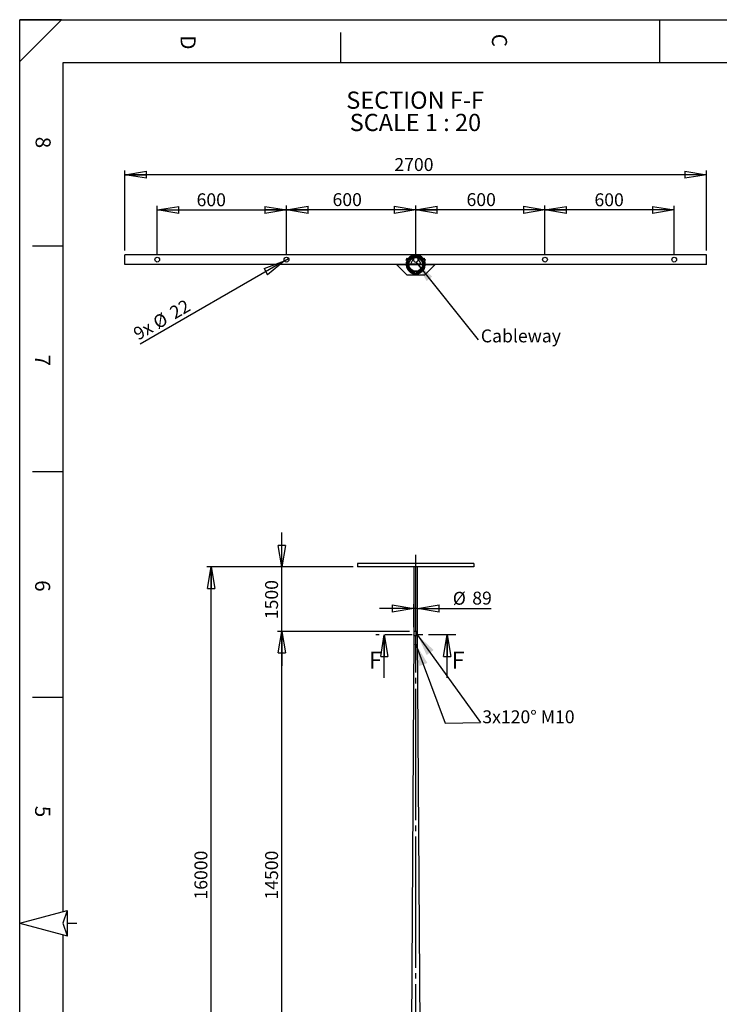
# Model space of a CAD drawing. Extents: x 21 to 29698, y -21 to 41952.
# Drawn here: x 21 to 16261, y 19082 to 41952 of the extents above; entities that cross this region are included whole.
import ezdxf

# ---------------------------------------------------------------- set-up
doc = ezdxf.new("R2010")
doc.units = 0
doc.header["$LTSCALE"] = 100
for name, pattern in [('SLD-CONTINUE', [0]), ('SLD-MIXTE-FIN-ÉPAIS', [10.16, 6.35, -1.27, 1.27, -1.27]), ('SLD-MIXTE-LONG', [34.29, 30.48, -1.27, 1.27, -1.27])]:
    doc.linetypes.add(name, pattern=pattern)
doc.layers.get('0').update_dxf_attribs({"linetype": 'CONTINUOUS'})
doc.layers.add('FORMAT', color=7, linetype='SLD-CONTINUE')
doc.styles.add('SLDTEXTSTYLE0', font='TXT', dxfattribs={"width": 0.75})
doc.styles.add('SLDTEXTSTYLE2', font='TXT', dxfattribs={"width": 0.6875})
doc.dimstyles.new('SLDDIMSTYLE0', dxfattribs={"dimtxt": 300, "dimasz": 500, "dimexe": 0, "dimexo": 0.0625, "dimgap": 75, "dimtad": 1, "dimrnd": 1e-09, "dimzin": 12, "dimtxsty": 'SLDTEXTSTYLE0', "dimblk1": 'CLOSED', "dimblk2": 'CLOSED', "dimsah": 1, "dimcen": 0.09, "dimazin": 3, "dimtfac": 1, "dimtmove": 0, "dimatfit": 3, "dimtolj": 1, "dimtzin": 12})
doc.dimstyles.new('SLDDIMSTYLE1', dxfattribs={"dimtxt": 300, "dimasz": 500, "dimexe": 0, "dimexo": 0.0625, "dimgap": 75, "dimtad": 1, "dimrnd": 1e-09, "dimzin": 12, "dimtxsty": 'SLDTEXTSTYLE0', "dimblk1": 'CLOSED', "dimblk2": 'CLOSED', "dimsah": 1, "dimcen": 0.09, "dimazin": 3, "dimtfac": 1, "dimtofl": 0, "dimtmove": 0, "dimatfit": 3, "dimtolj": 1, "dimtzin": 12})
doc.dimstyles.new('SLDDIMSTYLE2', dxfattribs={"dimtxt": 0.18, "dimasz": 500, "dimexe": 0, "dimexo": 0.0625, "dimgap": 0, "dimtad": 0, "dimtih": 1, "dimtoh": 1, "dimdec": 0, "dimrnd": 1e-09, "dimzin": 0, "dimtxsty": 'STANDARD', "dimsah": 1, "dimcen": 0.09, "dimazin": 3, "dimtfac": 500, "dimtdec": 0, "dimtofl": 0, "dimtmove": 0, "dimatfit": 3, "dimtolj": 1, "dimtzin": 0})
doc.dimstyles.new('SLDDIMSTYLE7', dxfattribs={"dimtxt": 300, "dimasz": 500, "dimexe": 0, "dimexo": 0.0625, "dimgap": 75, "dimtad": 1, "dimlfac": 0.2, "dimrnd": 1e-09, "dimzin": 12, "dimtxsty": 'SLDTEXTSTYLE0', "dimblk1": 'CLOSED', "dimblk2": 'CLOSED', "dimsah": 1, "dimcen": 0.09, "dimazin": 3, "dimtfac": 1, "dimtofl": 0, "dimtmove": 0, "dimatfit": 3, "dimtolj": 1, "dimtzin": 12})
doc.dimstyles.new('SLDDIMSTYLE8', dxfattribs={"dimtxt": 300, "dimasz": 500, "dimexe": 0, "dimexo": 0.0625, "dimgap": 75, "dimtad": 1, "dimlfac": 0.2, "dimrnd": 1e-09, "dimzin": 12, "dimtxsty": 'SLDTEXTSTYLE0', "dimblk1": 'NONE', "dimblk2": 'CLOSED', "dimsah": 1, "dimcen": 0, "dimazin": 3, "dimtfac": 1, "dimtmove": 0, "dimatfit": 3, "dimtolj": 1, "dimtzin": 12})

# ---------------------------------------------------------------- blocks, each defined once
blk = doc.blocks.new('_CLOSED')
at = {"color": 0, "linetype": 'BYBLOCK'}
for p, q in [((-1, 0.166667), (0, 0)), ((-1, 0.166667), (-1, -0.166667)), ((0, 0), (-1, -0.166667)), ((0, 0), (-1, 0))]:
    blk.add_line(p, q, dxfattribs=at)
blk = doc.blocks.new('_D_1')
at = {"layer": 'FORMAT'}
for p, q in [((6105, 29242), (6105, 30042)), ((7764, 29242), (6005, 29242)), ((6105, 27742), (6105, 29242)), ((9070, 27742), (6005, 27742)), ((6105, 27742), (6105, 26942))]:
    blk.add_line(p, q, dxfattribs=at)
at = {"layer": 'FORMAT', "xscale": 500, "yscale": 500}
for p, rotation in [((6105, 29242), 270.0000000000004), ((6105, 27742), 90.0000000000004)]:
    blk.add_blockref('_CLOSED', p, dxfattribs=dict(at, rotation=rotation))
at = {"layer": 'FORMAT', "insert": (5718, 28028), "char_height": 300, "attachment_point": 1, "rotation": 90, "style": 'SLDTEXTSTYLE0'}
blk.add_mtext('1500', dxfattribs=at)
blk = doc.blocks.new('_D_2')
at = {"layer": 'FORMAT'}
for p, q in [((9170, 27842), (9170, 28376)), ((9259, 27842), (9259, 28376)), ((9170, 28276), (8370, 28276)), ((9259, 28276), (9170, 28276)), ((9259, 28276), (10969, 28276))]:
    blk.add_line(p, q, dxfattribs=at)
at = {"layer": 'FORMAT', "xscale": 500, "yscale": 500}
blk.add_blockref('_CLOSED', (9170, 28276), dxfattribs=at)
at = {"layer": 'FORMAT', "xscale": 500, "yscale": 500, "rotation": 180.0000000000004}
blk.add_blockref('_CLOSED', (9259, 28276), dxfattribs=at)
at = {"layer": 'FORMAT', "char_height": 300, "attachment_point": 1, "style": 'SLDTEXTSTYLE0'}
for s, insert in [('%%c', (10074, 28663)), ('89', (10526, 28667))]:
    blk.add_mtext(s, dxfattribs=dict(at, insert=insert))
blk = doc.blocks.new('_D_3')
at = {"layer": 'FORMAT'}
for p, q in [((9070, 27742), (6005, 27742)), ((6105, 13242), (6105, 27742)), ((8993, 13242), (6005, 13242))]:
    blk.add_line(p, q, dxfattribs=at)
at = {"layer": 'FORMAT', "xscale": 500, "yscale": 500}
for p, rotation in [((6105, 27742), 90.0000000000004), ((6105, 13242), 270.0000000000004)]:
    blk.add_blockref('_CLOSED', p, dxfattribs=dict(at, rotation=rotation))
at = {"layer": 'FORMAT', "insert": (5718, 21515), "char_height": 300, "attachment_point": 1, "rotation": 90, "style": 'SLDTEXTSTYLE0'}
blk.add_mtext('14500', dxfattribs=at)
blk = doc.blocks.new('_D_6')
at = {"layer": 'FORMAT'}
for p, q in [((7764, 29242), (4364, 29242)), ((4464, 13242), (4464, 29242)), ((8993, 13242), (4364, 13242))]:
    blk.add_line(p, q, dxfattribs=at)
at = {"layer": 'FORMAT', "xscale": 500, "yscale": 500}
for p, rotation in [((4464, 29242), 90.0000000000004), ((4464, 13242), 270.0000000000004)]:
    blk.add_blockref('_CLOSED', p, dxfattribs=dict(at, rotation=rotation))
at = {"layer": 'FORMAT', "insert": (4077, 21515), "char_height": 300, "attachment_point": 1, "rotation": 90, "style": 'SLDTEXTSTYLE0'}
blk.add_mtext('16000', dxfattribs=at)
blk = doc.blocks.new('_D_15')
at = {"layer": 'FORMAT'}
for p, q in [((2464, 36591), (2464, 38451)), ((15964, 36591), (15964, 38451)), ((15964, 38351), (2464, 38351))]:
    blk.add_line(p, q, dxfattribs=at)
at = {"layer": 'FORMAT', "xscale": 500, "yscale": 500, "rotation": 180.0000000000004}
blk.add_blockref('_CLOSED', (2464, 38351, 58097), dxfattribs=at)
at = {"layer": 'FORMAT', "xscale": 500, "yscale": 500}
blk.add_blockref('_CLOSED', (15964, 38351, 58097), dxfattribs=at)
at = {"layer": 'FORMAT', "insert": (8718, 38738), "char_height": 300, "attachment_point": 1, "style": 'SLDTEXTSTYLE0'}
blk.add_mtext('2700', dxfattribs=at)
blk = doc.blocks.new('_D_16')
at = {"layer": 'FORMAT'}
for p, q in [((9214, 36479), (9214, 37636)), ((12214, 37536), (9214, 37536)), ((12214, 36479), (12214, 37636))]:
    blk.add_line(p, q, dxfattribs=at)
at = {"layer": 'FORMAT', "xscale": 500, "yscale": 500, "rotation": 180.0000000000004}
blk.add_blockref('_CLOSED', (9214, 37536, 58097), dxfattribs=at)
at = {"layer": 'FORMAT', "xscale": 500, "yscale": 500}
blk.add_blockref('_CLOSED', (12214, 37536, 58097), dxfattribs=at)
at = {"layer": 'FORMAT', "insert": (10393, 37923), "char_height": 300, "attachment_point": 1, "style": 'SLDTEXTSTYLE0'}
blk.add_mtext('600', dxfattribs=at)
blk = doc.blocks.new('_D_17')
at = {"layer": 'FORMAT'}
for p, q in [((6214, 36479), (6214, 37636)), ((9214, 37536), (6214, 37536)), ((9214, 36479), (9214, 37636))]:
    blk.add_line(p, q, dxfattribs=at)
at = {"layer": 'FORMAT', "xscale": 500, "yscale": 500, "rotation": 180.0000000000004}
blk.add_blockref('_CLOSED', (6214, 37536, 58097), dxfattribs=at)
at = {"layer": 'FORMAT', "xscale": 500, "yscale": 500}
blk.add_blockref('_CLOSED', (9214, 37536, 58097), dxfattribs=at)
at = {"layer": 'FORMAT', "insert": (7283, 37923), "char_height": 300, "attachment_point": 1, "style": 'SLDTEXTSTYLE0'}
blk.add_mtext('600', dxfattribs=at)
blk = doc.blocks.new('_D_18')
at = {"layer": 'FORMAT'}
for q in [(6262, 36406), (2818, 34418)]:
    blk.add_line((6167, 36351), q, dxfattribs=at)
at = {"layer": 'FORMAT', "xscale": 500, "yscale": 500, "rotation": 30.00000000000963}
blk.add_blockref('_CLOSED', (6167, 36351, 58097), dxfattribs=at)
at = {"layer": 'FORMAT', "char_height": 300, "attachment_point": 1, "rotation": 30, "style": 'SLDTEXTSTYLE0'}
for s, insert in [('22', (3469, 35245)), ('%%c', (3079, 35015)), ('9x', (2623, 34756))]:
    blk.add_mtext(s, dxfattribs=dict(at, insert=insert))
blk = doc.blocks.new('_NONE')
blk = doc.blocks.new('_D_19')
at = {"layer": 'FORMAT'}
for p, q in [((3214, 36479), (3214, 37632)), ((3214, 37532), (6214, 37532)), ((6214, 36479), (6214, 37632))]:
    blk.add_line(p, q, dxfattribs=at)
at = {"layer": 'FORMAT', "xscale": 500, "yscale": 500, "rotation": 180.0000000000004}
blk.add_blockref('_CLOSED', (3214, 37532, 58097), dxfattribs=at)
at = {"layer": 'FORMAT', "xscale": 500, "yscale": 500}
blk.add_blockref('_CLOSED', (6214, 37532, 58097), dxfattribs=at)
at = {"layer": 'FORMAT', "insert": (4127, 37919), "char_height": 300, "attachment_point": 1, "style": 'SLDTEXTSTYLE0'}
blk.add_mtext('600', dxfattribs=at)
blk = doc.blocks.new('_D_20')
at = {"layer": 'FORMAT'}
for p, q in [((12214, 36479), (12214, 37632)), ((15214, 37532), (12214, 37532)), ((15214, 36479), (15214, 37632))]:
    blk.add_line(p, q, dxfattribs=at)
at = {"layer": 'FORMAT', "xscale": 500, "yscale": 500, "rotation": 180.0000000000004}
blk.add_blockref('_CLOSED', (12214, 37532, 58097), dxfattribs=at)
at = {"layer": 'FORMAT', "xscale": 500, "yscale": 500}
blk.add_blockref('_CLOSED', (15214, 37532, 58097), dxfattribs=at)
at = {"layer": 'FORMAT', "insert": (13363, 37919), "char_height": 300, "attachment_point": 1, "style": 'SLDTEXTSTYLE0'}
blk.add_mtext('600', dxfattribs=at)
blk = doc.blocks.new('SW_NOTE_0_6')
at = {"layer": 'FORMAT', "color": 0, "char_height": 400, "attachment_point": 2}
for s, insert, style in [('SECTION F-F', (1519, 516), 'SLDTEXTSTYLE0'), ('SCALE 1 : 20', (1526, -2), 'SLDTEXTSTYLE2')]:
    blk.add_mtext(s, dxfattribs=dict(at, insert=insert, style=style))
blk = doc.blocks.new('SW_NOTE_0_7')
at = {"layer": 'FORMAT', "color": 0, "insert": (61, 238), "char_height": 300, "attachment_point": 1, "style": 'SLDTEXTSTYLE0'}
blk.add_mtext('Cableway', dxfattribs=at)

msp = doc.modelspace()

# ---------------------------------------------------------------- linework, layer by layer
at = {"color": 7, "linetype": 'SLD-CONTINUE'}
for p, q in [((28721.087547, 40952.280388), (1021.087547, 40952.280388)), ((2464.182592, 36266.384523), (2464.182592, 36491.384523)), ((9203.638044, 36491.384523), (2464.182592, 36491.384523)), ((8994.204356, 36372.051964), (8997.802648, 36378.284388)), ((8994.204356, 36367.271503), (8994.204356, 36372.051964)), ((9043.879374, 36338.591618), (8994.204356, 36367.271503)), ((9001.720253, 36385.069879), (8997.802648, 36378.284388)), ((8997.802648, 36378.284388), (9023.78341, 36363.284388)), ((9008.895128, 36397.497127), (9001.720253, 36385.069879)), ((9027.701015, 36370.069879), (9001.720253, 36385.069879)), ((9008.895128, 36397.497127), (9011.466064, 36401.950119)), ((9034.87589, 36382.497127), (9008.895128, 36397.497127)), ((9011.466064, 36401.950119), (9015.064356, 36408.182544)), ((9037.446826, 36386.950119), (9011.466064, 36401.950119)), ((9015.064356, 36408.182544), (9019.204356, 36410.572774)), ((9019.204356, 36410.572774), (9068.879374, 36381.892889)), ((9037.446826, 36386.950119), (9023.78341, 36363.284388)), ((9032.99775, 36398.279027), (9050.405712, 36388.228535)), ((9068.879374, 36381.892889), (9076.291388, 36354.230874)), ((9089.182592, 36266.384523), (9166.042718, 36405.484383)), ((15964.182592, 36491.384523), (9224.72714, 36491.384523)), ((9262.322466, 36405.484383), (9339.182592, 36266.384523)), ((9335.747808, 36395.018987), (9324.633274, 36383.50955)), ((9352.073796, 36354.230874), (9359.48581, 36381.892889)), ((9368.744081, 36429.187627), (9354.850913, 36414.800831)), ((9359.48581, 36381.892889), (9409.160828, 36410.572774)), ((9377.959472, 36388.228535), (9395.367434, 36398.279027)), ((9434.160828, 36367.271503), (9384.48581, 36338.591618)), ((9416.89912, 36401.950119), (9390.918358, 36386.950119)), ((9404.581774, 36363.284388), (9390.918358, 36386.950119)), ((9394.835963, 36380.164628), (9420.816725, 36395.164628)), ((9402.010838, 36367.73738), (9427.9916, 36382.73738)), ((9404.581774, 36363.284388), (9430.562536, 36378.284388)), ((9409.160828, 36410.572774), (9413.300828, 36408.182544)), ((9413.300828, 36408.182544), (9416.89912, 36401.950119)), ((9420.816725, 36395.164628), (9416.89912, 36401.950119)), ((9427.9916, 36382.73738), (9420.816725, 36395.164628)), ((9427.9916, 36382.73738), (9430.562536, 36378.284388)), ((9430.562536, 36378.284388), (9434.160828, 36372.051964)), ((9434.160828, 36372.051964), (9434.160828, 36367.271503)), ((15964.182592, 36266.384523), (15964.182592, 36491.384523)), ((8991.699587, 36266.384523), (2464.182592, 36266.384523)), ((8764.182592, 36266.384523), (8991.699587, 36266.384523)), ((9014.182592, 36016.384523), (8764.182592, 36266.384523)), ((9029.155712, 36351.422456), (9011.74775, 36361.472947)), ((9071.541388, 36346.003633), (9043.879374, 36338.591618)), ((9055.206375, 36266.384523), (9373.158809, 36266.384523)), ((9089.182592, 36266.384523), (9055.206375, 36266.384523)), ((9076.291388, 36354.230874), (9071.541388, 36346.003633)), ((9103.73191, 36154.759496), (9092.617376, 36143.250059)), ((9373.158809, 36266.384523), (9339.182592, 36266.384523)), ((9356.823796, 36346.003633), (9352.073796, 36354.230874)), ((9384.48581, 36338.591618), (9356.823796, 36346.003633)), ((9416.617434, 36361.472947), (9399.209472, 36351.422456)), ((9664.182592, 36266.384523), (9414.182592, 36016.384523)), ((9436.665597, 36266.384523), (9664.182592, 36266.384523)), ((15964.182592, 36266.384523), (9436.665597, 36266.384523)), ((9414.182592, 36016.384523), (9014.182592, 36016.384523)), ((9073.514271, 36123.468215), (9059.621103, 36109.081419)), ((9189.182592, 36086.919062), (9209.432592, 36107.169062)), ((9189.182592, 36029.559293), (9189.182592, 36086.919062)), ((9193.322592, 36027.169062), (9189.182592, 36029.559293)), ((9192.932592, 36047.651595), (9192.932592, 36067.752579)), ((9200.519176, 36027.169062), (9193.322592, 36027.169062)), ((9200.519176, 36057.169062), (9227.846008, 36057.169062)), ((9200.519176, 36057.169062), (9200.519176, 36027.169062)), ((9205.661048, 36027.169062), (9200.519176, 36027.169062)), ((9205.661048, 36057.169062), (9205.661048, 36027.169062)), ((9205.661048, 36027.169062), (9220.010798, 36027.169062)), ((9209.432592, 36107.169062), (9218.932592, 36107.169062)), ((9218.932592, 36107.169062), (9239.182592, 36086.919062)), ((9220.010798, 36057.169062), (9220.010798, 36027.169062)), ((9220.010798, 36027.169062), (9227.846008, 36027.169062)), ((9227.846008, 36027.169062), (9227.846008, 36057.169062)), ((9235.042592, 36027.169062), (9227.846008, 36027.169062)), ((9239.182592, 36029.559293), (9235.042592, 36027.169062)), ((9235.432592, 36067.752579), (9235.432592, 36047.651595)), ((9239.182592, 36086.919062), (9239.182592, 36029.559293)), ((10564.182592, 29322.485492), (7864.182592, 29322.485492)), ((7864.182592, 29322.485492), (7864.182592, 29242.485492)), ((10564.182592, 29322.485492), (10564.182592, 29242.485492)), ((10564.182592, 29242.485492), (7864.182592, 29242.485492)), ((9169.732592, 29242.485492), (9169.732592, 27742.485492)), ((9258.632592, 27742.485492), (9258.632592, 29242.485492)), ((9169.682592, 27742.485492), (9169.682592, 27642.485492)), ((9258.682592, 27742.485492), (9169.682592, 27742.485492)), ((9258.682592, 27642.485492), (9258.682592, 27742.485492)), ((8484.182592, 26662.485492), (8484.182592, 27662.485492)), ((9169.682592, 27642.485492), (9103.182592, 16642.485492)), ((9258.682592, 27642.485492), (9169.682592, 27642.485492)), ((9171.690124, 27665.126442), (9170.83797, 27662.796492)), ((9171.42079, 27660.155543), (9170.83797, 27662.796492)), ((9173.570653, 27662.796492), (9170.83797, 27662.796492)), ((9172.855765, 27659.844543), (9171.42079, 27660.155543)), ((9172.96951, 27660.155543), (9171.42079, 27660.155543)), ((9173.125099, 27664.815442), (9171.690124, 27665.126442)), ((9175.644462, 27667.485492), (9172.686945, 27667.485492)), ((9172.686945, 27657.485492), (9175.644462, 27657.485492)), ((9172.855765, 27659.844543), (9173.70792, 27662.174492)), ((9173.125099, 27664.815442), (9173.70792, 27662.174492)), ((9213.153968, 27445.182762), (9211.332375, 27442.943312)), ((9213.153968, 27445.182762), (9216.004184, 27444.724942)), ((9216.004184, 27444.724942), (9217.032808, 27442.027672)), ((9255.678239, 27667.485492), (9252.720722, 27667.485492)), ((9252.720722, 27657.485492), (9255.678239, 27657.485492)), ((9255.509419, 27665.126442), (9254.657264, 27662.796492)), ((9255.240085, 27660.155543), (9254.657264, 27662.796492)), ((9254.794531, 27662.174492), (9257.527214, 27662.174492)), ((9256.67506, 27659.844543), (9255.240085, 27660.155543)), ((9255.395674, 27664.815442), (9256.944394, 27664.815442)), ((9256.944394, 27664.815442), (9255.509419, 27665.126442)), ((9256.67506, 27659.844543), (9257.527214, 27662.174492)), ((9256.944394, 27664.815442), (9257.527214, 27662.174492)), ((9325.182592, 16642.485492), (9258.682592, 27642.485492)), ((9944.182592, 26662.485492), (9944.182592, 27662.485492)), ((9212.361, 27440.246042), (9211.332375, 27442.943312)), ((9212.361, 27440.246042), (9215.211216, 27439.788222)), ((9215.211216, 27439.788222), (9217.032808, 27442.027672)), ((21.087547, 20965.688585), (1121.087547, 21260.432697)), ((1121.087547, 21260.432697), (1021.087547, 20965.688585)), ((1121.087547, 21260.432697), (1121.087547, 20670.944473)), ((21.087547, 20965.688585), (1121.087547, 20670.944473)), ((1021.087547, 20965.688585), (1121.087547, 20670.944473)), ((1121.087547, 20670.944473), (1125.380387, 20662.258508))]:
    msp.add_line(p, q, dxfattribs=at)
at = {"color": 8, "linetype": 'SLD-CONTINUE'}
msp.add_line((9099.352398, 36284.789626), (9329.012786, 36284.789626), dxfattribs=at)
at = {"color": 7, "linetype": 'SLD-MIXTE-FIN-ÉPAIS'}
msp.add_line((10144.182592, 27662.485492), (8284.182592, 27662.485492), dxfattribs=at)
at = {"color": 7, "linetype": 'SLD-CONTINUE', "flags": 128}
for points in [[(9175.172394, 27661.946825), (9175.152893, 27663.307932), (9174.950503, 27664.608044), (9174.580235, 27665.750735), (9174.069551, 27666.651258), (9173.456325, 27667.242825), (9172.786038, 27667.481563), (9172.108401, 27667.349765), (9171.473673, 27666.857206), (9170.928927, 27666.040417), (9170.514565, 27664.959976), (9170.261319, 27663.696013), (9170.187971, 27662.342272), (9170.29996, 27660.999153), (9170.58898, 27659.766268), (9171.033597, 27658.735056), (9171.600836, 27657.981997), (9172.248626, 27657.562941), (9172.928924, 27657.508969), (9173.591276, 27657.824082), (9174.186557, 27658.484911), (9174.67062, 27659.442445), (9175.007562, 27660.625667), (9175.172394, 27661.946825)], [(9174.346804, 27662.036028), (9174.320909, 27663.278558), (9174.113044, 27664.45062), (9173.741677, 27665.448072), (9173.239808, 27666.182286), (9172.652028, 27666.588024), (9172.030565, 27666.629234), (9171.430639, 27666.302254), (9170.905555, 27665.636138), (9170.50197, 27664.690073), (9170.255744, 27663.548122), (9170.188754, 27662.311751), (9170.306955, 27661.090818), (9170.599842, 27659.993808), (9171.041392, 27659.118195), (9171.59237, 27658.541781), (9172.203821, 27658.315783), (9172.821413, 27658.460283), (9173.390272, 27658.962439), (9173.859851, 27659.777635), (9174.188427, 27660.833435), (9174.346804, 27662.036028)], [(9258.163689, 27661.946825), (9258.144187, 27663.307932), (9257.941797, 27664.608044), (9257.571529, 27665.750735), (9257.060845, 27666.651258), (9256.447619, 27667.242825), (9255.777332, 27667.481563), (9255.099695, 27667.349765), (9254.464967, 27666.857206), (9253.920221, 27666.040417), (9253.50586, 27664.959976), (9253.252614, 27663.696013), (9253.179265, 27662.342272), (9253.291254, 27660.999153), (9253.580275, 27659.766268), (9254.024892, 27658.735056), (9254.59213, 27657.981997), (9255.23992, 27657.562941), (9255.920218, 27657.508969), (9256.58257, 27657.824082), (9257.177852, 27658.484911), (9257.661914, 27659.442445), (9257.998856, 27660.625667), (9258.163689, 27661.946825)], [(9258.166098, 27662.036028), (9258.140203, 27663.278558), (9257.932338, 27664.45062), (9257.560972, 27665.448072), (9257.059102, 27666.182286), (9256.471323, 27666.588024), (9255.84986, 27666.629234), (9255.249933, 27666.302254), (9254.72485, 27665.636138), (9254.321264, 27664.690073), (9254.075038, 27663.548122), (9254.008049, 27662.311751), (9254.126249, 27661.090818), (9254.419136, 27659.993808), (9254.860686, 27659.118195), (9255.411664, 27658.541781), (9256.023115, 27658.315783), (9256.640708, 27658.460283), (9257.209566, 27658.962439), (9257.679146, 27659.777635), (9258.007722, 27660.833435), (9258.166098, 27662.036028)]]:
    msp.add_lwpolyline(points, dxfattribs=at)
at = {"color": 7, "linetype": 'SLD-CONTINUE'}
for centre, radius in [((3214.182592, 36378.884523), 55), ((6214.182592, 36378.884523), 55), ((9214.182592, 36269.134523), 175), ((9214.182592, 36269.134523), 159), ((12214.182592, 36378.884523), 55), ((15214.182592, 36378.884523), 55), ((9214.182592, 27442.485492), 5), ((9214.182592, 27442.485492), 4.172)]:
    msp.add_circle(centre, radius, dxfattribs=at)
for centre, radius, start, end in [((9214.182592, 36269.134523), 222.5, 35.4804219128, 144.5195780872), ((9214.182592, 36269.134523), 202.5, 36.0236101361, 143.9763898639), ((9214.182592, 36269.134523), 200, 37.1807557823, 142.8192442185), ((9214.182592, 36269.134523), 180, 113.2418344363, 143.1411327183), ((9214.182592, 36269.134523), 180, 36.8588672825, 113.2418344363), ((9214.182592, 36378.884523), 55, 151.0769975654, 28.9230024346), ((9214.182592, 36378.884523), 55, 122.2420979395, 151.0769975654), ((9214.182592, 36378.884523), 55, 28.9230024346, 57.7579020605), ((9214.182592, 36269.134523), 222.5, 155.4804219128, 264.5195780872), ((9214.182592, 36269.134523), 202.5, 156.0236101361, 263.9763898639), ((9214.182592, 36269.134523), 200, 157.1807557815, 262.8192442185), ((9214.182592, 36269.134523), 180, 156.8588672817, 263.1411327183), ((9214.182592, 36269.134523), 222.5, 275.4804219128, 24.5195780872), ((9214.182592, 36269.134523), 202.5, 276.0236101361, 23.9763898639), ((9214.182592, 36269.134523), 180, 276.8588672817, 23.1411327192), ((9214.182592, 36269.134523), 200, 293.2418344363, 22.8192442194), ((9214.182592, 36269.134523), 200, 277.1807557815, 293.2418344363)]:
    msp.add_arc(centre, radius, start, end, dxfattribs=at)
at = {"layer": 'FORMAT'}
for p, q in [((993.76295, 41952.280388), (21.087547, 41952.280388)), ((993.76295, 41952.280388), (21.087547, 40979.604985)), ((21.087547, 40979.604985), (21.087547, 41952.280388)), ((21.087547, 2.280388), (21.087547, 41952.280388)), ((21.087547, 41952.280388), (29671.087547, 41952.280388)), ((1021.087547, 40952.280388), (1021.087547, 21233.637777)), ((9256.136141, 27658.314416), (10714.285714, 25629.220779)), ((9218.326935, 27442.965082), (9898.030656, 25612.881196)), ((9898.030656, 25612.881196), (10714.285714, 25629.220779)), ((1121.087547, 20965.688585), (1348.570908, 20965.688585)), ((1021.087547, 20697.739392), (1021.087547, 979.096782))]:
    msp.add_line(p, q, dxfattribs=at)
at = {"layer": 'FORMAT', "color": 7}
msp.add_line((14871.087547, 41952.280388), (14871.087547, 40952.280388), dxfattribs=at)
at = {"layer": 'FORMAT', "color": 7, "linetype": 'SLD-CONTINUE'}
for p, q in [((7471.087547, 41654.315428), (7471.087547, 40952.280388)), ((1021.087547, 36687.938585), (321.087547, 36687.938585)), ((1021.087547, 31447.188585), (321.087547, 31447.188585)), ((1021.087547, 26206.438585), (321.087547, 26206.438585))]:
    msp.add_line(p, q, dxfattribs=at)
at = {"layer": 'FORMAT', "linetype": 'SLD-MIXTE-LONG'}
for p, q in [((9214.182592, 27742.485492), (9214.182592, 29522.485492)), ((9214.182592, 27742.485492), (9214.182592, 27642.485492)), ((9214.182592, 13074.231628), (9214.182592, 27642.485492))]:
    msp.add_line(p, q, dxfattribs=at)
at = {"layer": 'FORMAT'}
for points in [[(9256.136141, 27658.314416), (9466.713168, 27193.92523), (9629.12616, 27310.638639)], [(9218.326935, 27442.965082), (9298.667585, 26939.432183), (9486.154034, 27009.065733)]]:
    msp.add_solid(points, dxfattribs=at)

# ---------------------------------------------------------------- block references
at = {"color": 7, "linetype": 'SLD-CONTINUE', "xscale": 500, "yscale": 500, "rotation": 90.0000000000004}
for p in [(8484.182592, 27662.485492), (9944.182592, 27662.485492)]:
    msp.add_blockref('_CLOSED', p, dxfattribs=at)
at = {"layer": 'FORMAT'}
for name, p in [('SW_NOTE_0_6', (7680.883675, 39767.231086)), ('SW_NOTE_0_7', (10664.285714, 34519.28301))]:
    msp.add_blockref(name, p, dxfattribs=at)

# ---------------------------------------------------------------- texts
at = {"color": 7, "linetype": 'CONTINUOUS', "char_height": 400, "attachment_point": 1, "style": 'SLDTEXTSTYLE0'}
for insert in [(8125.88441, 27274.485492), (10046.553501, 27274.485492)]:
    msp.add_mtext('F', dxfattribs=dict(at, insert=insert))
at = {"layer": 'FORMAT', "char_height": 350, "attachment_point": 1, "rotation": 270, "style": 'SLDTEXTSTYLE0'}
for s, insert in [('D', (4105.895, 41587.249821)), ('C', (11333.443485, 41625.110099)), ('8', (740.688763, 39233.475092)), ('7', (728.539101, 34173.206901)), ('6', (728.539101, 28932.456901)), ('5', (728.539101, 23691.706901))]:
    msp.add_mtext(s, dxfattribs=dict(at, insert=insert))
at = {"layer": 'FORMAT', "insert": (10760.129074, 25909.722378), "char_height": 300, "attachment_point": 1, "style": 'SLDTEXTSTYLE0'}
msp.add_mtext('3x120° M10', dxfattribs=at)

# ---------------------------------------------------------------- dimensions: what is measured, and where the dimension line sits
at = {"layer": 'FORMAT'}
for base, p1, p2, picture, middle in [((2464.182592, 38351.326597), (15964.182592, 36491.384523), (2464.182592, 36491.384523), '_D_15', (9161.456495, 38351.326597)), ((6214.182592, 37531.826597), (3214.182592, 36378.884523), (6214.182592, 36378.884523), '_D_19', (4459.823236, 37531.826597)), ((6214.182592, 37536.194655), (9214.182592, 36378.884523), (6214.182592, 36378.884523), '_D_17', (7615.123781, 37536.194655)), ((9214.182592, 37536.194655), (12214.182592, 36378.884523), (9214.182592, 36378.884523), '_D_16', (10725.425827, 37536.194655)), ((12214.182592, 37531.826597), (15214.182592, 36378.884523), (12214.182592, 36378.884523), '_D_20', (13695.602467, 37531.826597))]:
    dim = msp.add_linear_dim(base=base, p1=p1, p2=p2, dimstyle='SLDDIMSTYLE7', dxfattribs=at)
    dim.commit()
    dim.dimension.update_dxf_attribs({"geometry": picture, "text_midpoint": middle, "dimtype": 160})
dim = msp.add_diameter_dim_2p(p1=(6261.813989, 36406.384523), p2=(6166.551195, 36351.384523), text='9x <>', dimstyle='SLDDIMSTYLE8', dxfattribs=at)
dim.commit()
dim.dimension.update_dxf_attribs({"geometry": '_D_18', "text_midpoint": (3425.161057, 34768.642612), "dimtype": 163})
for base, p1, p2, dimstyle, picture, middle in [((6104.767132, 29242.485492), (9169.682592, 27742.485492), (7864.182592, 29242.485492), 'SLDDIMSTYLE0', '_D_1', (6104.767132, 28471.686646)), ((4464.182592, 29242.485492), (9092.508745, 13242.48246), (7864.182592, 29242.485492), 'SLDDIMSTYLE1', '_D_6', (4464.182592, 22068.834444)), ((6104.767132, 27742.485492), (9092.508745, 13242.48246), (9169.682592, 27742.485492), 'SLDDIMSTYLE1', '_D_3', (6104.767132, 22068.834444))]:
    dim = msp.add_linear_dim(base=base, p1=p1, p2=p2, angle=90, dimstyle=dimstyle, dxfattribs=at)
    dim.commit()
    dim.dimension.update_dxf_attribs({"geometry": picture, "text_midpoint": middle, "dimtype": 160})
dim = msp.add_linear_dim(base=(9169.682592, 28276.053113), p1=(9258.682592, 27742.485492), p2=(9169.682592, 27742.485492), text='%%c<>', dimstyle='SLDDIMSTYLE0', dxfattribs=at)
dim.commit()
dim.dimension.update_dxf_attribs({"geometry": '_D_2', "text_midpoint": (10521.393714, 28276.053113), "dimtype": 160})

# ---------------------------------------------------------------- leaders
msp.add_leader([(9218.461917, 36324.051254), (10664.285714, 34519.28301)], dimstyle='SLDDIMSTYLE2', dxfattribs=at)

doc.saveas('drawing.dxf')
